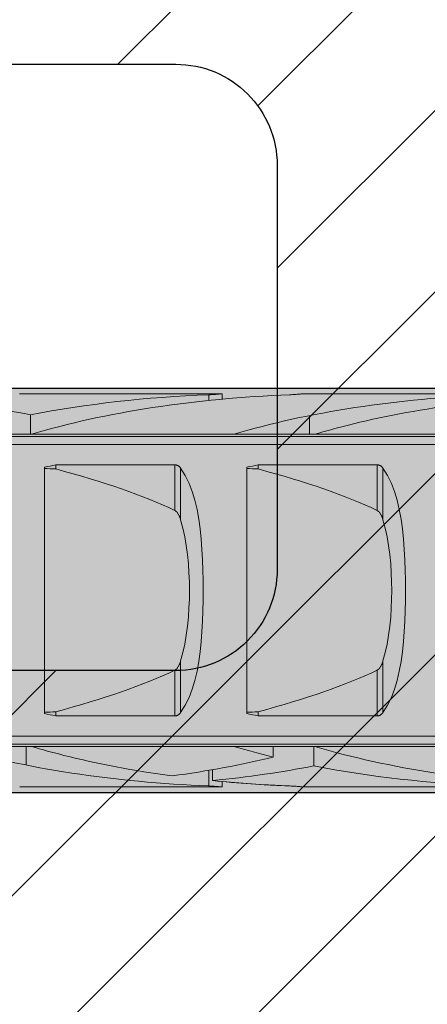
# Model space of a CAD drawing. Extents: x 0 to 1050, y 0 to 1485.
# Drawn here: x 354 to 364, y 245 to 270 of the extents above; entities that cross this region are included whole.
import ezdxf

# ---------------------------------------------------------------- set-up
doc = ezdxf.new("R2010")
doc.units = 0
doc.layers.get('0').update_dxf_attribs({"linetype": 'CONTINUOUS'})
for name, color, linetype, lineweight in [('20-ANSICHT-10', 8, 'CONTINUOUS', 9), ('22-ANSICHT-25', 1, 'CONTINUOUS', 25), ('70-SCHRAFFUR-10', 255, 'CONTINUOUS', 9), ('71-SCHRAFFUR-18', 3, 'CONTINUOUS', 18)]:
    doc.layers.add(name, color=color, linetype=linetype, lineweight=lineweight)

# ---------------------------------------------------------------- blocks, each defined once
blk = doc.blocks.new('10 Schraubdübel SXRL 10x100 FUS')
at = {"layer": '70-SCHRAFFUR-10'}
blk.add_hatch(color=256, dxfattribs=at).paths.add_polyline_path([(-107.413257, 5), (-110.300006, 0), (-107.413257, -5), (-11.834165, -5), (-7.600004, -5.899999), (-1.9, -5.9), (-0.19346, -5.011542, -0.124754732), (0, -5.75), (0, -9.25), (2.000055, -9.25), (2.2, -9.050056), (2.2, -9.25), (3.8, -9.25), (3.8, -6.535), (7.991118, -6.535), (8.3, -6), (8.3, 6), (7.991118, 6.535), (3.8, 6.535), (3.8, 9.25), (2.2, 9.25), (2.2, 9.050056), (2.000055, 9.25), (0, 9.25), (0, 5.779407, -0.128815606), (-0.19346, 5.011542), (-1.9, 5.89991), (-7.600381, 5.899919), (-11.834165, 5)])
at = {"layer": '20-ANSICHT-10'}
for p, q in [((-78.363324, 4.864493), (-78.361897, 4.864659)), ((-78.361897, 4.864659), (-73.361897, 4.864659)), ((-73.6909, 4.839433), (-73.654927, 4.840988)), ((-73.690892, 4.697959), (-73.690892, 4.839429)), ((-73.654927, 4.840988), (-73.620305, 4.842773)), ((-73.620305, 4.842773), (-73.587308, 4.844727)), ((-73.587308, 4.844727), (-73.556226, 4.846789)), ((-73.556226, 4.846789), (-73.527341, 4.8489)), ((-73.527341, 4.8489), (-73.500874, 4.851003)), ((-73.500874, 4.851003), (-73.476178, 4.853114)), ((-73.476178, 4.853114), (-73.453221, 4.8552)), ((-73.453221, 4.8552), (-73.432301, 4.857201)), ((-73.432301, 4.857201), (-73.413747, 4.859056)), ((-73.413747, 4.859056), (-73.397855, 4.860709)), ((-73.397855, 4.860709), (-73.384869, 4.862098)), ((-73.384869, 4.862098), (-73.374791, 4.8632)), ((-73.374791, 4.8632), (-73.367619, 4.864002)), ((-73.367619, 4.864002), (-73.363324, 4.864493)), ((-73.363324, 4.864493), (-73.361897, 4.864659)), ((-73.361897, 4.730129), (-73.361897, 4.864659)), ((-71.690892, 4.839429), (-71.654927, 4.840988)), ((-71.654927, 4.840988), (-71.620305, 4.842773)), ((-71.620305, 4.842773), (-71.587308, 4.844727)), ((-71.587308, 4.844727), (-71.556226, 4.846789)), ((-71.556226, 4.846789), (-71.527341, 4.8489)), ((-71.527341, 4.8489), (-71.500874, 4.851003)), ((-71.500874, 4.851003), (-71.476178, 4.853114)), ((-71.476178, 4.853114), (-71.453221, 4.8552)), ((-71.453221, 4.8552), (-71.432301, 4.857201)), ((-71.432301, 4.857201), (-71.413747, 4.859056)), ((-71.413747, 4.859056), (-71.397855, 4.860709)), ((-71.397855, 4.860709), (-71.384869, 4.862098)), ((-71.384869, 4.862098), (-71.374791, 4.8632)), ((-71.374791, 4.8632), (-71.367619, 4.864002)), ((-71.367619, 4.864002), (-71.363324, 4.864493)), ((-71.363324, 4.864493), (-71.361897, 4.864659)), ((-71.361897, 4.864659), (-66.361897, 4.864659)), ((-78.094121, 3.860808), (-78.094121, 4.34417)), ((-71.20284, 3.8622), (-71.20284, 4.322692)), ((-97.672437, 3.804135), (-31.000001, 3.804135)), ((-80.068036, 3.8622), (-78.120229, 3.8622)), ((-78.070401, 3.8622), (-78.068036, 3.8622)), ((-78.067952, 3.862205), (-73.067952, 3.862205)), ((-73.068036, 3.8622), (-71.068036, 3.8622)), ((-71.067952, 3.862205), (-66.067952, 3.862205)), ((-97.527272, 3.611268), (-31.000001, 3.611268)), ((-77.749997, -3.04604), (-77.749997, 3.04604)), ((-77.469838, 3.107177), (-74.529218, 3.107177)), ((-77.469838, 3.003722), (-77.469838, 3.107177)), ((-74.529218, 1.978561), (-74.529218, 3.107177)), ((-74.518468, 3.106493), (-74.529218, 3.107176)), ((-74.507764, 3.105109), (-74.518468, 3.106493)), ((-74.497174, 3.103033), (-74.507764, 3.105109)), ((-74.486752, 3.100278), (-74.497174, 3.103033)), ((-74.476567, 3.09688), (-74.486752, 3.100278)), ((-74.466672, 3.09288), (-74.476567, 3.09688)), ((-74.45712, 3.088319), (-74.466672, 3.09288)), ((-74.447949, 3.083238), (-74.45712, 3.088319)), ((-74.439191, 3.077707), (-74.447949, 3.083238)), ((-74.430859, 3.071797), (-74.439191, 3.077707)), ((-74.422993, 3.06558), (-74.430859, 3.071797)), ((-74.415601, 3.059125), (-74.422993, 3.06558)), ((-74.408727, 3.052505), (-74.415601, 3.059125)), ((-74.402325, 3.045735), (-74.408727, 3.052505)), ((-74.396237, 3.038713), (-74.402325, 3.045735)), ((-74.390454, 3.031446), (-74.396237, 3.038713)), ((-74.384976, 3.023948), (-74.390454, 3.031446)), ((-74.269971, 2.83834), (-74.385121, 3.023813)), ((-74.384984, 1.746819), (-74.384984, 3.02395)), ((-72.749997, -3.04604), (-72.749997, 3.04604)), ((-72.469838, 3.107177), (-69.529218, 3.107177)), ((-72.469838, 3.003722), (-72.469838, 3.107177)), ((-69.529218, 1.978561), (-69.529218, 3.107177)), ((-69.518468, 3.106493), (-69.529218, 3.107176)), ((-69.507764, 3.105109), (-69.518468, 3.106493)), ((-69.497174, 3.103033), (-69.507764, 3.105109)), ((-69.486752, 3.100278), (-69.497174, 3.103033)), ((-69.476567, 3.09688), (-69.486752, 3.100278)), ((-69.466672, 3.09288), (-69.476567, 3.09688)), ((-69.45712, 3.088319), (-69.466672, 3.09288)), ((-69.447949, 3.083238), (-69.45712, 3.088319)), ((-69.439191, 3.077707), (-69.447949, 3.083238)), ((-69.430859, 3.071797), (-69.439191, 3.077707)), ((-69.422993, 3.06558), (-69.430859, 3.071797)), ((-69.415601, 3.059125), (-69.422993, 3.06558)), ((-69.408727, 3.052505), (-69.415601, 3.059125)), ((-69.402325, 3.045735), (-69.408727, 3.052505)), ((-69.396237, 3.038713), (-69.402325, 3.045735)), ((-69.390454, 3.031446), (-69.396237, 3.038713)), ((-69.384976, 3.023948), (-69.390454, 3.031446)), ((-69.269971, 2.83834), (-69.385121, 3.023813)), ((-69.384984, 1.746819), (-69.384984, 3.02395)), ((-74.177106, 2.647859), (-74.269971, 2.83834)), ((-69.177106, 2.647859), (-69.269971, 2.83834)), ((-74.098714, 2.44403), (-74.177106, 2.647859)), ((-74.033398, 2.227731), (-74.098714, 2.44403)), ((-69.098714, 2.44403), (-69.177106, 2.647859)), ((-69.033398, 2.227731), (-69.098714, 2.44403)), ((-73.97997, 2.000343), (-74.033398, 2.227731)), ((-68.97997, 2.000343), (-69.033398, 2.227731)), ((-74.515469, 1.970246), (-74.529225, 1.97855)), ((-74.503186, 1.960981), (-74.515469, 1.970246)), ((-74.491643, 1.950593), (-74.503186, 1.960981)), ((-74.480702, 1.939187), (-74.491643, 1.950593)), ((-73.937047, 1.763563), (-73.97997, 2.000343)), ((-69.515469, 1.970246), (-69.529218, 1.978561)), ((-69.503186, 1.960981), (-69.515469, 1.970246)), ((-69.491635, 1.950604), (-69.503186, 1.960981)), ((-69.480702, 1.939187), (-69.491635, 1.950604)), ((-68.937047, 1.763563), (-68.97997, 2.000343)), ((-74.470387, 1.926952), (-74.480702, 1.939187)), ((-74.460706, 1.914078), (-74.470387, 1.926952)), ((-74.451657, 1.900754), (-74.460706, 1.914078)), ((-74.443257, 1.887169), (-74.451657, 1.900754)), ((-74.435506, 1.873514), (-74.443257, 1.887169)), ((-74.428426, 1.859977), (-74.435506, 1.873514)), ((-74.421971, 1.846651), (-74.428426, 1.859977)), ((-74.415845, 1.833109), (-74.421971, 1.846651)), ((-74.410008, 1.819294), (-74.415845, 1.833109)), ((-74.404446, 1.805224), (-74.410008, 1.819294)), ((-74.399159, 1.790918), (-74.404446, 1.805224)), ((-74.394131, 1.776395), (-74.399159, 1.790918)), ((-74.389363, 1.761675), (-74.394131, 1.776395)), ((-74.384846, 1.746777), (-74.389363, 1.761675)), ((-74.330357, 1.541165), (-74.385007, 1.746806)), ((-73.903279, 1.519199), (-73.937047, 1.763563)), ((-69.470387, 1.926952), (-69.480702, 1.939187)), ((-69.46066, 1.914114), (-69.470387, 1.926952)), ((-69.451657, 1.900754), (-69.46066, 1.914114)), ((-69.443257, 1.887169), (-69.451657, 1.900754)), ((-69.43549, 1.873524), (-69.443257, 1.887169)), ((-69.428426, 1.859977), (-69.43549, 1.873524)), ((-69.421971, 1.846651), (-69.428426, 1.859977)), ((-69.41586, 1.833109), (-69.421971, 1.846651)), ((-69.410008, 1.819294), (-69.41586, 1.833109)), ((-69.404446, 1.805224), (-69.410008, 1.819294)), ((-69.399236, 1.790929), (-69.404446, 1.805224)), ((-69.394131, 1.776395), (-69.399236, 1.790929)), ((-69.389363, 1.761675), (-69.394131, 1.776395)), ((-69.384984, 1.746819), (-69.389363, 1.761675)), ((-69.330357, 1.541165), (-69.384984, 1.746819)), ((-68.903279, 1.519199), (-68.937047, 1.763563)), ((-74.284154, 1.327446), (-74.330357, 1.541165)), ((-73.877293, 1.269015), (-73.903279, 1.519199)), ((-69.284154, 1.327446), (-69.330357, 1.541165)), ((-68.877293, 1.269015), (-68.903279, 1.519199)), ((-74.246198, 1.107804), (-74.284154, 1.327446)), ((-73.857922, 1.014882), (-73.877293, 1.269015)), ((-69.246198, 1.107804), (-69.284154, 1.327446)), ((-68.857922, 1.014882), (-68.877293, 1.269015)), ((-74.216214, 0.884438), (-74.246198, 1.107804)), ((-73.844136, 0.758832), (-73.857922, 1.014882)), ((-69.216214, 0.884438), (-69.246198, 1.107804)), ((-68.844136, 0.758832), (-68.857922, 1.014882)), ((-74.193776, 0.659582), (-74.216214, 0.884438)), ((-73.834966, 0.502912), (-73.844136, 0.758832)), ((-69.193776, 0.659582), (-69.216214, 0.884438)), ((-68.834966, 0.502912), (-68.844136, 0.758832)), ((-74.178403, 0.435608), (-74.193776, 0.659582)), ((-73.829823, 0.249251), (-73.834966, 0.502912)), ((-69.178403, 0.435608), (-69.193776, 0.659582)), ((-68.829823, 0.249251), (-68.834966, 0.502912)), ((-74.169591, 0.214927), (-74.178403, 0.435608)), ((-73.828214, 0), (-73.829823, 0.249251)), ((-69.169591, 0.214927), (-69.178403, 0.435608)), ((-68.828214, 0), (-68.829823, 0.249251)), ((-74.166776, 0), (-74.169591, 0.214927)), ((-74.169591, -0.214927), (-74.166776, 0)), ((-73.829823, -0.249251), (-73.828214, 0)), ((-69.166776, 0), (-69.169591, 0.214927)), ((-69.169591, -0.214927), (-69.166776, 0)), ((-68.829823, -0.249251), (-68.828214, 0)), ((-74.178403, -0.435608), (-74.169591, -0.214927)), ((-69.178403, -0.435608), (-69.169591, -0.214927)), ((-74.193776, -0.659582), (-74.178403, -0.435608)), ((-73.834966, -0.502912), (-73.829823, -0.249251)), ((-69.193776, -0.659582), (-69.178403, -0.435608)), ((-68.834966, -0.502912), (-68.829823, -0.249251)), ((-74.216214, -0.884438), (-74.193776, -0.659582)), ((-73.844136, -0.758832), (-73.834966, -0.502912)), ((-69.216214, -0.884441), (-69.193776, -0.659582)), ((-68.844136, -0.758832), (-68.834966, -0.502912)), ((-74.246198, -1.107804), (-74.216214, -0.884438)), ((-73.857922, -1.014882), (-73.844136, -0.758832)), ((-69.246198, -1.107804), (-69.216214, -0.884441)), ((-68.857922, -1.014882), (-68.844136, -0.758832)), ((-74.284154, -1.327446), (-74.246198, -1.107804)), ((-73.877293, -1.269015), (-73.857922, -1.014882)), ((-69.284154, -1.327446), (-69.246198, -1.107804)), ((-68.877293, -1.269015), (-68.857922, -1.014882)), ((-74.330357, -1.541165), (-74.284154, -1.327446)), ((-73.903279, -1.519199), (-73.877293, -1.269015)), ((-69.330357, -1.541165), (-69.284154, -1.327446)), ((-68.903279, -1.519199), (-68.877293, -1.269015)), ((-74.385007, -1.746806), (-74.330357, -1.541165)), ((-73.937047, -1.763563), (-73.903279, -1.519199)), ((-69.384984, -1.746819), (-69.330357, -1.541165)), ((-68.937047, -1.763563), (-68.903279, -1.519199)), ((-74.491643, -1.950593), (-74.480702, -1.939187)), ((-74.480702, -1.939187), (-74.470387, -1.926952)), ((-74.470387, -1.926952), (-74.460706, -1.914078)), ((-74.460706, -1.914078), (-74.451657, -1.900754)), ((-74.451657, -1.900754), (-74.443257, -1.887169)), ((-74.443257, -1.887169), (-74.435506, -1.873514)), ((-74.435506, -1.873514), (-74.428426, -1.859977)), ((-74.428426, -1.859977), (-74.421971, -1.846651)), ((-74.421971, -1.846651), (-74.415845, -1.833109)), ((-74.415845, -1.833109), (-74.410008, -1.819294)), ((-74.410008, -1.819294), (-74.404446, -1.805224)), ((-74.404446, -1.805224), (-74.399159, -1.790918)), ((-74.399159, -1.790918), (-74.394131, -1.776395)), ((-74.394131, -1.776395), (-74.389363, -1.761675)), ((-74.389363, -1.761675), (-74.384846, -1.746777)), ((-74.384984, -3.02395), (-74.384984, -1.746819)), ((-73.97997, -2.000343), (-73.937047, -1.763563)), ((-69.491643, -1.950593), (-69.480702, -1.939187)), ((-69.480702, -1.939187), (-69.470387, -1.926952)), ((-69.470387, -1.926952), (-69.460706, -1.914078)), ((-69.460706, -1.914078), (-69.451657, -1.900754)), ((-69.451657, -1.900754), (-69.443257, -1.887169)), ((-69.443257, -1.887169), (-69.435506, -1.873514)), ((-69.435506, -1.873514), (-69.428426, -1.859977)), ((-69.428426, -1.859977), (-69.421971, -1.846651)), ((-69.421971, -1.846651), (-69.415845, -1.833109)), ((-69.415845, -1.833109), (-69.410008, -1.819294)), ((-69.410008, -1.819294), (-69.404446, -1.805224)), ((-69.404446, -1.805224), (-69.399159, -1.790918)), ((-69.399159, -1.790918), (-69.394131, -1.776395)), ((-69.394131, -1.776395), (-69.389363, -1.761675)), ((-69.389363, -1.761675), (-69.384846, -1.746777)), ((-69.384984, -3.02395), (-69.384984, -1.746819)), ((-68.97997, -2.000343), (-68.937047, -1.763563)), ((-74.529225, -1.97855), (-74.515469, -1.970246)), ((-74.529218, -3.107177), (-74.529218, -1.978561)), ((-74.515469, -1.970246), (-74.503186, -1.960981)), ((-74.503186, -1.960981), (-74.491643, -1.950593)), ((-74.033398, -2.227731), (-73.97997, -2.000343)), ((-69.529225, -1.97855), (-69.515469, -1.970246)), ((-69.529218, -3.107177), (-69.529218, -1.978561)), ((-69.515469, -1.970246), (-69.503186, -1.960981)), ((-69.503186, -1.960981), (-69.491643, -1.950593)), ((-69.033398, -2.227731), (-68.97997, -2.000343)), ((-74.098714, -2.44403), (-74.033398, -2.227731)), ((-69.098714, -2.44403), (-69.033398, -2.227731)), ((-74.269971, -2.83834), (-74.177106, -2.647859)), ((-74.177106, -2.647859), (-74.098714, -2.44403)), ((-69.269971, -2.83834), (-69.177106, -2.647859)), ((-69.177106, -2.647859), (-69.098714, -2.44403)), ((-74.385121, -3.023813), (-74.269971, -2.83834)), ((-69.384984, -3.02395), (-69.269971, -2.83834)), ((-77.469838, -3.107177), (-77.469838, -3.003722)), ((-77.469838, -3.107177), (-74.529218, -3.107177)), ((-74.529218, -3.107176), (-74.516171, -3.106256)), ((-74.516171, -3.106256), (-74.503209, -3.104304)), ((-74.503209, -3.104304), (-74.490453, -3.101338)), ((-74.490453, -3.101338), (-74.478009, -3.097403)), ((-74.478009, -3.097403), (-74.465977, -3.092573)), ((-74.465977, -3.092573), (-74.454465, -3.086917)), ((-74.454465, -3.086917), (-74.443517, -3.080524)), ((-74.443517, -3.080524), (-74.433194, -3.07352)), ((-74.433194, -3.07352), (-74.423535, -3.066033)), ((-74.423535, -3.066033), (-74.414586, -3.058188)), ((-74.414586, -3.058188), (-74.4064, -3.050113)), ((-74.4064, -3.050113), (-74.398808, -3.041754)), ((-74.398808, -3.041754), (-74.391667, -3.033023)), ((-74.391667, -3.033023), (-74.384976, -3.023948)), ((-72.469838, -3.107177), (-72.469838, -3.003722)), ((-72.469838, -3.107177), (-69.529218, -3.107177)), ((-69.529218, -3.107177), (-69.516171, -3.106256)), ((-69.516171, -3.106256), (-69.503209, -3.104304)), ((-69.503209, -3.104304), (-69.490453, -3.101338)), ((-69.490453, -3.101338), (-69.478009, -3.097403)), ((-69.478009, -3.097403), (-69.465977, -3.092573)), ((-69.465977, -3.092573), (-69.454465, -3.086917)), ((-69.454465, -3.086917), (-69.443494, -3.080546)), ((-69.443494, -3.080546), (-69.433194, -3.07352)), ((-69.433194, -3.07352), (-69.423535, -3.066033)), ((-69.423535, -3.066033), (-69.414586, -3.058188)), ((-69.414586, -3.058188), (-69.4064, -3.050113)), ((-69.4064, -3.050113), (-69.398808, -3.041754)), ((-69.398808, -3.041754), (-69.391667, -3.033023)), ((-69.391667, -3.033023), (-69.384984, -3.02395)), ((-97.527272, -3.611268), (-31.000001, -3.611268)), ((-97.672437, -3.804135), (-31.000001, -3.804135)), ((-80.068036, -3.8622), (-78.068036, -3.8622)), ((-78.20284, -4.322601), (-78.20284, -3.8622)), ((-78.067395, -3.862236), (-73.067395, -3.862236)), ((-73.068036, -3.8622), (-71.120229, -3.8622)), ((-72.094685, -4.125482), (-72.094685, -3.8622)), ((-71.094121, -4.344081), (-71.094121, -3.860807)), ((-71.070401, -3.8622), (-71.068036, -3.8622)), ((-71.067395, -3.862236), (-66.067395, -3.862236)), ((-73.690892, -4.839412), (-73.690892, -4.452407)), ((-73.594121, -4.707756), (-73.594121, -4.43578)), ((-78.361897, -4.864659), (-73.361897, -4.864659)), ((-73.654927, -4.840971), (-73.6909, -4.839415)), ((-73.620305, -4.842757), (-73.654927, -4.840971)), ((-73.587308, -4.844711), (-73.620305, -4.842757)), ((-73.556226, -4.846774), (-73.587308, -4.844711)), ((-73.527341, -4.848886), (-73.556226, -4.846774)), ((-73.500874, -4.85099), (-73.527341, -4.848886)), ((-73.476178, -4.853102), (-73.500874, -4.85099)), ((-73.453221, -4.855189), (-73.476178, -4.853102)), ((-73.432301, -4.857191), (-73.453221, -4.855189)), ((-73.413747, -4.859048), (-73.432301, -4.857191)), ((-73.397855, -4.860702), (-73.413747, -4.859048)), ((-73.384869, -4.862092), (-73.397855, -4.860702)), ((-73.374791, -4.863195), (-73.384869, -4.862092)), ((-73.367619, -4.863999), (-73.374791, -4.863195)), ((-73.363324, -4.864491), (-73.367619, -4.863999)), ((-73.361897, -4.864659), (-73.363324, -4.864491)), ((-73.361897, -4.864659), (-73.361897, -4.730087)), ((-71.656003, -4.84092), (-71.6909, -4.839415)), ((-71.656003, -4.840938), (-71.690892, -4.839429)), ((-71.622357, -4.842643), (-71.656003, -4.84092)), ((-71.622357, -4.84266), (-71.656003, -4.840938)), ((-71.59023, -4.844528), (-71.622357, -4.842643)), ((-71.59023, -4.844544), (-71.622357, -4.84266)), ((-71.55988, -4.84652), (-71.59023, -4.844528)), ((-71.55988, -4.846536), (-71.59023, -4.844544)), ((-71.531567, -4.848565), (-71.55988, -4.84652)), ((-71.531567, -4.848579), (-71.55988, -4.846536)), ((-71.505528, -4.850608), (-71.531567, -4.848565)), ((-71.505528, -4.850621), (-71.531567, -4.848579)), ((-71.481282, -4.852654), (-71.505528, -4.850608)), ((-71.481282, -4.852666), (-71.505528, -4.850621)), ((-71.458607, -4.854688), (-71.481282, -4.852654)), ((-71.458607, -4.8547), (-71.481282, -4.852666)), ((-71.437787, -4.856657), (-71.458607, -4.854688)), ((-71.437787, -4.856667), (-71.458607, -4.8547)), ((-71.419102, -4.858504), (-71.437787, -4.856657)), ((-71.419102, -4.858513), (-71.437787, -4.856667)), ((-71.402837, -4.860177), (-71.419102, -4.858504)), ((-71.402837, -4.860185), (-71.419102, -4.858513)), ((-71.389256, -4.861619), (-71.402837, -4.860177)), ((-71.389256, -4.861625), (-71.402837, -4.860185)), ((-71.378415, -4.862796), (-71.389256, -4.861619)), ((-71.378415, -4.862801), (-71.389256, -4.861625)), ((-71.370313, -4.863696), (-71.378415, -4.862796)), ((-71.370313, -4.863699), (-71.378415, -4.862801)), ((-71.364919, -4.864307), (-71.370313, -4.863696)), ((-71.364919, -4.864309), (-71.370313, -4.863699)), ((-71.362233, -4.864619), (-71.364919, -4.864307)), ((-71.362233, -4.86462), (-71.364919, -4.864309)), ((-71.361897, -4.864659), (-66.361897, -4.864659))]:
    blk.add_line(p, q, dxfattribs=at)
for centre, major_axis, ratio, start_param, end_param in [((-83.78801, 0.478612), (12.050565, 0), 0.363970237, 1.078671327, 1.302550294), ((-72.400225, 0.478612), (12.050565, 0), 0.363970237, 1.678106442, 2.062921843), ((-70.400225, 0.478612), (12.050565, 0), 0.363970237, 1.678106441, 2.260483872), ((-65.400225, 0.478612), (12.050565, 0), 0.363970237, 1.678106442, 2.260483871), ((-63.400225, 0.478612), (12.050565, 0), 0.363970237, 1.926435336, 2.1772661), ((-63.400225, 0.478612), (12.050565, 0), 0.363970237, 2.177266098, 2.260483872), ((-78.546372, 2.874274), (2.750604, 0), 0.363556513, 1.406063437, 1.415242681), ((-77.644741, 2.874274), (2.747478, 0), 0.363970157, 1.726350432, 1.735531628), ((-55.948478, 0), (27.832828, 0), 0.176051101, 2.454725715, 2.47075687), ((-185.888639, 0), (137.225193, 0), 0.035707729, 0.65985777, 0.66318116), ((-96.090191, 0), (23.567698, 0), 0.207911693, 0.415653587, 0.659857777), ((-50.948478, 0), (27.832828, 0), 0.176051101, 2.454725715, 2.47075687), ((-180.888639, 0), (137.225193, 0), 0.035707729, 0.65985777, 0.66318116), ((-91.090191, 0), (23.567698, 0), 0.207911693, 0.415653587, 0.659857777), ((-96.090191, 0), (23.567698, 0), 0.207911693, 5.623327531, 5.86753172), ((-91.090191, 0), (23.567698, 0), 0.207911693, 5.623327531, 5.86753172), ((-185.888639, 0), (137.225193, 0), 0.035707729, 5.620004147, 5.623327537), ((-55.948478, 0), (27.832828, 0), 0.176051101, 3.812428437, 3.828459592), ((-180.888639, 0), (137.225193, 0), 0.035707729, 5.620004147, 5.623327537), ((-50.948478, 0), (27.832828, 0), 0.176051101, 3.812428437, 3.828459592), ((-72.399771, -0.478612), (12.050565, 0), 0.363970237, 4.022712642, 4.605040953), ((-77.642376, -2.874274), (2.747477, 0), 0.36397029, 4.556834677, 4.557070769), ((-70.399771, -0.478612), (12.050565, 0), 0.363970237, 4.022712642, 4.1058733), ((-72.642376, -2.874274), (2.747477, 0), 0.36397029, 4.556834676, 4.557070768), ((-65.399771, -0.478612), (12.050565, 0), 0.363970237, 4.022712642, 4.123342419), ((-71.546372, -2.874274), (2.750603, 0), 0.363556646, 4.867942718, 4.877121968), ((-70.644741, -2.874274), (2.747477, 0), 0.36397029, 4.547653581, 4.556834783), ((-70.642376, -2.874274), (2.747477, 0), 0.36397029, 4.556834677, 4.557070769), ((-63.399771, -0.478612), (12.050565, 0), 0.363970237, 4.022712642, 4.605040954), ((-70.399771, -0.478612), (12.050565, 0), 0.363970237, 4.105873298, 4.356709748), ((-78.797217, -0.478612), (12.064276, 0), 0.363556586, 5.068068523, 5.301435494), ((-76.788464, -0.478612), (12.050565, 0), 0.363970237, 4.9806741, 5.20455676), ((-65.399771, -0.478612), (12.050565, 0), 0.363970237, 4.220220685, 4.605040953), ((-70.399771, -0.478612), (12.050565, 0), 0.363970237, 4.444103297, 4.605040954), ((-70.400225, -0.478612), (12.050565, 0), 0.363970237, 4.464259424, 4.605078868)]:
    blk.add_ellipse(centre, major_axis=major_axis, ratio=ratio, start_param=start_param, end_param=end_param, dxfattribs=at)
at = {"layer": '22-ANSICHT-25'}
for p, q in [((-107.413257, 5), (-11.834165, 5)), ((-107.413257, -5), (-11.834165, -5))]:
    blk.add_line(p, q, dxfattribs=at)

msp = doc.modelspace()

# ---------------------------------------------------------------- hatches: boundary and pattern name
at = {"layer": '71-SCHRAFFUR-18'}
h = msp.add_hatch(dxfattribs=at)
h.set_pattern_fill('ANSI31', color=41, angle=180, style=0)
h.set_pattern_definition([(225, (3e-06, -2), (2.245064, -2.245064), [])])
h.paths.add_polyline_path([(405, 364.5, -1), (405, 369.5), (405, 388, -1), (405, 393), (405, 411.5, -1), (405, 416.5), (405, 429.75), (384.167, 429.75, -1), (379.167, 429.75), (358.333, 429.75, -1), (353.333, 429.75), (335, 429.75), (330, 424.75), (326.607, 424.75, -0.114918), (325.643, 424.75), (321.875, 424.75, -0.027742), (321.625, 424.75), (309.299, 424.75, -0.041043), (308.951, 424.75), (305, 424.75), (300, 429.75), (281.667, 429.75, -1), (276.667, 429.75), (255.833, 429.75, -1), (250.833, 429.75), (230, 429.75), (230, 416.5, -1), (230, 411.5), (230, 393, -1), (230, 388), (230, 369.5, -1), (230, 364.5), (230, 346, -1), (230, 341), (230, 322.5, -1), (230, 317.5), (230, 299, -1), (230, 294), (230, 275.5, -1), (230, 270.5), (230, 252, -1), (230, 247), (230, 228.5, -1), (230, 223.5), (230, 205, -1), (230, 200), (230, 181.5, -1), (230, 176.5), (230, 158, -1), (230, 153), (230, 139.75), (250.833, 139.75, -1), (255.833, 139.75), (276.667, 139.75, -1), (281.667, 139.75), (300, 139.75), (305, 134.75), (330, 134.75), (335, 139.75), (353.333, 139.75, -1), (358.333, 139.75), (379.167, 139.75, -1), (384.167, 139.75), (405, 139.75), (405, 153, -1), (405, 158), (405, 176.5, -1), (405, 181.5), (405, 200, -1), (405, 205), (405, 223.5, -1), (405, 228.5), (405, 247, -1), (405, 252), (405, 270.5, -1), (405, 275.5), (405, 294, -1), (405, 299), (405, 317.5, -1), (405, 322.5), (405, 341, -1), (405, 346)])
h.paths.add_polyline_path([(250, 360.25, -0.414214), (252.5, 362.75), (257.5, 362.75, -0.414214), (260, 360.25), (260, 350.25, -0.414214), (257.5, 347.75), (252.5, 347.75, -0.414214), (250, 350.25)], flags=16)
h.paths.add_polyline_path([(252.5, 339.25), (257.5, 339.25, -0.414214), (260, 336.75), (260, 326.75, -0.414214), (257.5, 324.25), (252.5, 324.25, -0.414214), (250, 326.75), (250, 336.75, -0.414214)], flags=16)
h.paths.add_polyline_path([(250, 373.75), (250, 383.75, -0.414214), (252.5, 386.25), (257.5, 386.25, -0.414214), (260, 383.75), (260, 373.75, -0.414214), (257.5, 371.25), (252.5, 371.25, -0.414214)], flags=16)
h.paths.add_polyline_path([(275, 360.25, -0.414214), (277.5, 362.75), (282.5, 362.75, -0.414214), (285, 360.25), (285, 350.25, -0.414214), (282.5, 347.75), (277.5, 347.75, -0.414214), (275, 350.25)], flags=16)
h.paths.add_polyline_path([(277.5, 339.25), (282.5, 339.25, -0.414214), (285, 336.75), (285, 326.75, -0.414214), (282.5, 324.25), (277.5, 324.25, -0.414214), (275, 326.75), (275, 336.75, -0.414214)], flags=16)
h.paths.add_polyline_path([(252.5, 315.75), (257.5, 315.75, -0.414214), (260, 313.25), (260, 303.25, -0.414214), (257.5, 300.75), (252.5, 300.75, -0.414214), (250, 303.25), (250, 313.25, -0.414214)], flags=16)
h.paths.add_polyline_path([(275, 373.75), (275, 383.75, -0.414214), (277.5, 386.25), (282.5, 386.25, -0.414214), (285, 383.75), (285, 373.75, -0.414214), (282.5, 371.25), (277.5, 371.25, -0.414214)], flags=16)
h.paths.add_polyline_path([(250, 397.25), (250, 407.25, -0.414214), (252.5, 409.75), (257.5, 409.75, -0.414214), (260, 407.25), (260, 397.25, -0.414214), (257.5, 394.75), (252.5, 394.75, -0.414214)], flags=16)
h.paths.add_polyline_path([(277.5, 315.75), (282.5, 315.75, -0.414214), (285, 313.25), (285, 303.25, -0.414214), (282.5, 300.75), (277.5, 300.75, -0.414214), (275, 303.25), (275, 313.25, -0.414214)], flags=16)
h.paths.add_polyline_path([(275, 397.25), (275, 407.25, -0.414214), (277.5, 409.75), (282.5, 409.75, -0.414214), (285, 407.25), (285, 397.25, -0.414214), (282.5, 394.75), (277.5, 394.75, -0.414214)], flags=16)
h.paths.add_polyline_path([(300, 360.25, -0.414214), (302.5, 362.75), (332.5, 362.75, -0.414214), (335, 360.25), (335, 350.25, -0.414214), (332.5, 347.75), (302.5, 347.75, -0.414214), (300, 350.25)], flags=16)
h.paths.add_polyline_path([(252.5, 292.25), (257.5, 292.25, -0.414214), (260, 289.75), (260, 279.75, -0.414214), (257.5, 277.25), (252.5, 277.25, -0.414214), (250, 279.75), (250, 289.75, -0.414214)], flags=16)
h.paths.add_polyline_path([(302.5, 339.25), (332.5, 339.25, -0.414214), (335, 336.75), (335, 232.75, -0.414214), (332.5, 230.25), (302.5, 230.25, -0.414214), (300, 232.75), (300, 336.75, -0.414214)], flags=16)
h.paths.add_polyline_path([(300, 373.75), (300, 383.75, -0.414214), (302.5, 386.25), (332.5, 386.25, -0.414214), (335, 383.75), (335, 373.75, -0.414214), (332.5, 371.25), (302.5, 371.25, -0.414214)], flags=16)
h.paths.add_polyline_path([(277.5, 292.25), (282.5, 292.25, -0.414214), (285, 289.75), (285, 279.75, -0.414214), (282.5, 277.25), (277.5, 277.25, -0.414214), (275, 279.75), (275, 289.75, -0.414214)], flags=16)
h.paths.add_polyline_path([(300, 397.25), (300, 407.25, -0.414214), (302.5, 409.75), (332.5, 409.75, -0.414214), (335, 407.25), (335, 397.25, -0.414214), (332.5, 394.75), (302.5, 394.75, -0.414214)], flags=16)
h.paths.add_polyline_path([(252.5, 268.75), (257.5, 268.75, -0.414214), (260, 266.25), (260, 256.25, -0.414214), (257.5, 253.75), (252.5, 253.75, -0.414214), (250, 256.25), (250, 266.25, -0.414214)], flags=16)
h.paths.add_polyline_path([(277.5, 268.75), (282.5, 268.75, -0.414214), (285, 266.25), (285, 256.25, -0.414214), (282.5, 253.75), (277.5, 253.75, -0.414214), (275, 256.25), (275, 266.25, -0.414214)], flags=16)
h.paths.add_polyline_path([(252.5, 245.25), (257.5, 245.25, -0.414214), (260, 242.75), (260, 232.75, -0.414214), (257.5, 230.25), (252.5, 230.25, -0.414214), (250, 232.75), (250, 242.75, -0.414214)], flags=16)
h.paths.add_polyline_path([(350, 360.25, -0.414214), (352.5, 362.75), (357.5, 362.75, -0.414214), (360, 360.25), (360, 350.25, -0.414214), (357.5, 347.75), (352.5, 347.75, -0.414214), (350, 350.25)], flags=16)
h.paths.add_polyline_path([(350, 336.75, -0.414214), (352.5, 339.25), (357.5, 339.25, -0.414214), (360, 336.75), (360, 326.75, -0.414214), (357.5, 324.25), (352.5, 324.25, -0.414214), (350, 326.75)], flags=16)
h.paths.add_polyline_path([(350, 373.75), (350, 383.75, -0.414214), (352.5, 386.25), (357.5, 386.25, -0.414214), (360, 383.75), (360, 373.75, -0.414214), (357.5, 371.25), (352.5, 371.25, -0.414214)], flags=16)
h.paths.add_polyline_path([(277.5, 245.25), (282.5, 245.25, -0.414214), (285, 242.75), (285, 232.75, -0.414214), (282.5, 230.25), (277.5, 230.25, -0.414214), (275, 232.75), (275, 242.75, -0.414214)], flags=16)
h.paths.add_polyline_path([(352.5, 315.75), (357.5, 315.75, -0.414214), (360, 313.25), (360, 303.25, -0.414214), (357.5, 300.75), (352.5, 300.75, -0.414214), (350, 303.25), (350, 313.25, -0.414214)], flags=16)
h.paths.add_polyline_path([(350, 397.25), (350, 407.25, -0.414214), (352.5, 409.75), (357.5, 409.75, -0.414214), (360, 407.25), (360, 397.25, -0.414214), (357.5, 394.75), (352.5, 394.75, -0.414214)], flags=16)
h.paths.add_polyline_path([(352.5, 292.25), (357.5, 292.25, -0.414214), (360, 289.75), (360, 279.75, -0.414214), (357.5, 277.25), (352.5, 277.25, -0.414214), (350, 279.75), (350, 289.75, -0.414214)], flags=16)
h.paths.add_polyline_path([(252.5, 221.75), (257.5, 221.75, -0.414214), (260, 219.25), (260, 209.25, -0.414214), (257.5, 206.75), (252.5, 206.75, -0.414214), (250, 209.25), (250, 219.25, -0.414214)], flags=16)
h.paths.add_polyline_path([(375, 360.25, -0.414214), (377.5, 362.75), (382.5, 362.75, -0.414214), (385, 360.25), (385, 350.25, -0.414214), (382.5, 347.75), (377.5, 347.75, -0.414214), (375, 350.25)], flags=16)
h.paths.add_polyline_path([(375, 336.75, -0.414214), (377.5, 339.25), (382.5, 339.25, -0.414214), (385, 336.75), (385, 326.75, -0.414214), (382.5, 324.25), (377.5, 324.25, -0.414214), (375, 326.75)], flags=16)
h.paths.add_polyline_path([(277.5, 221.75), (282.5, 221.75, -0.414214), (285, 219.25), (285, 209.25, -0.414214), (282.5, 206.75), (277.5, 206.75, -0.414214), (275, 209.25), (275, 219.25, -0.414214)], flags=16)
h.paths.add_polyline_path([(375, 373.75), (375, 383.75, -0.414214), (377.5, 386.25), (382.5, 386.25, -0.414214), (385, 383.75), (385, 373.75, -0.414214), (382.5, 371.25), (377.5, 371.25, -0.414214)], flags=16)
h.paths.add_polyline_path([(352.5, 268.75), (357.5, 268.75, -0.414214), (360, 266.25), (360, 256.25, -0.414214), (357.5, 253.75), (352.5, 253.75, -0.414214), (350, 256.25), (350, 266.25, -0.414214)], flags=16)
h.paths.add_polyline_path([(377.5, 315.75), (382.5, 315.75, -0.414214), (385, 313.25), (385, 303.25, -0.414214), (382.5, 300.75), (377.5, 300.75, -0.414214), (375, 303.25), (375, 313.25, -0.414214)], flags=16)
h.paths.add_polyline_path([(375, 397.25), (375, 407.25, -0.414214), (377.5, 409.75), (382.5, 409.75, -0.414214), (385, 407.25), (385, 397.25, -0.414214), (382.5, 394.75), (377.5, 394.75, -0.414214)], flags=16)
h.paths.add_polyline_path([(302.5, 221.75), (332.5, 221.75, -0.414214), (335, 219.25), (335, 209.25, -0.414214), (332.5, 206.75), (302.5, 206.75, -0.414214), (300, 209.25), (300, 219.25, -0.414214)], flags=16)
h.paths.add_polyline_path([(377.5, 292.25), (382.5, 292.25, -0.414214), (385, 289.75), (385, 279.75, -0.414214), (382.5, 277.25), (377.5, 277.25, -0.414214), (375, 279.75), (375, 289.75, -0.414214)], flags=16)
h.paths.add_polyline_path([(352.5, 245.25), (357.5, 245.25, -0.414214), (360, 242.75), (360, 232.75, -0.414214), (357.5, 230.25), (352.5, 230.25, -0.414214), (350, 232.75), (350, 242.75, -0.414214)], flags=16)
h.paths.add_polyline_path([(252.5, 198.25), (257.5, 198.25, -0.414214), (260, 195.75), (260, 185.75, -0.414214), (257.5, 183.25), (252.5, 183.25, -0.414214), (250, 185.75), (250, 195.75, -0.414214)], flags=16)
h.paths.add_polyline_path([(277.5, 198.25), (282.5, 198.25, -0.414214), (285, 195.75), (285, 185.75, -0.414214), (282.5, 183.25), (277.5, 183.25, -0.414214), (275, 185.75), (275, 195.75, -0.414214)], flags=16)
h.paths.add_polyline_path([(377.5, 268.75), (382.5, 268.75, -0.414214), (385, 266.25), (385, 256.25, -0.414214), (382.5, 253.75), (377.5, 253.75, -0.414214), (375, 256.25), (375, 266.25, -0.414214)], flags=16)
h.paths.add_polyline_path([(302.5, 198.25), (332.5, 198.25, -0.414214), (335, 195.75), (335, 185.75, -0.414214), (332.5, 183.25), (302.5, 183.25, -0.414214), (300, 185.75), (300, 195.75, -0.414214)], flags=16)
h.paths.add_polyline_path([(352.5, 221.75), (357.5, 221.75, -0.414214), (360, 219.25), (360, 209.25, -0.414214), (357.5, 206.75), (352.5, 206.75, -0.414214), (350, 209.25), (350, 219.25, -0.414214)], flags=16)
h.paths.add_polyline_path([(377.5, 245.25), (382.5, 245.25, -0.414214), (385, 242.75), (385, 232.75, -0.414214), (382.5, 230.25), (377.5, 230.25, -0.414214), (375, 232.75), (375, 242.75, -0.414214)], flags=16)
h.paths.add_polyline_path([(252.5, 174.75), (257.5, 174.75, -0.414214), (260, 172.25), (260, 162.25, -0.414214), (257.5, 159.75), (252.5, 159.75, -0.414214), (250, 162.25), (250, 172.25, -0.414214)], flags=16)
h.paths.add_polyline_path([(277.5, 174.75), (282.5, 174.75, -0.414214), (285, 172.25), (285, 162.25, -0.414214), (282.5, 159.75), (277.5, 159.75, -0.414214), (275, 162.25), (275, 172.25, -0.414214)], flags=16)
h.paths.add_polyline_path([(302.5, 174.75), (332.5, 174.75, -0.414214), (335, 172.25), (335, 162.25, -0.414214), (332.5, 159.75), (302.5, 159.75, -0.414214), (300, 162.25), (300, 172.25, -0.414214)], flags=16)
h.paths.add_polyline_path([(377.5, 221.75), (382.5, 221.75, -0.414214), (385, 219.25), (385, 209.25, -0.414214), (382.5, 206.75), (377.5, 206.75, -0.414214), (375, 209.25), (375, 219.25, -0.414214)], flags=16)
h.paths.add_polyline_path([(352.5, 198.25), (357.5, 198.25, -0.414214), (360, 195.75), (360, 185.75, -0.414214), (357.5, 183.25), (352.5, 183.25, -0.414214), (350, 185.75), (350, 195.75, -0.414214)], flags=16)
h.paths.add_polyline_path([(377.5, 198.25), (382.5, 198.25, -0.414214), (385, 195.75), (385, 185.75, -0.414214), (382.5, 183.25), (377.5, 183.25, -0.414214), (375, 185.75), (375, 195.75, -0.414214)], flags=16)
h.paths.add_polyline_path([(352.5, 174.75), (357.5, 174.75, -0.414214), (360, 172.25), (360, 162.25, -0.414214), (357.5, 159.75), (352.5, 159.75, -0.414214), (350, 162.25), (350, 172.25, -0.414214)], flags=16)
h.paths.add_polyline_path([(377.5, 174.75), (382.5, 174.75, -0.414214), (385, 172.25), (385, 162.25, -0.414214), (382.5, 159.75), (377.5, 159.75, -0.414214), (375, 162.25), (375, 172.25, -0.414214)], flags=16)

# ---------------------------------------------------------------- linework, layer by layer
at = {"layer": '22-ANSICHT-25'}
msp.add_lwpolyline([(350, 256.25), (350, 266.25, -0.414214), (352.5, 268.75), (357.5, 268.75, -0.414214), (360, 266.25), (360, 256.25, -0.414214), (357.5, 253.75), (352.5, 253.75, -0.414214)], format="xyb", close=True, dxfattribs=at)

# ---------------------------------------------------------------- block references
msp.add_blockref('10 Schraubdübel SXRL 10x100 FUS', (432, 255.733))

doc.saveas('drawing.dxf')
